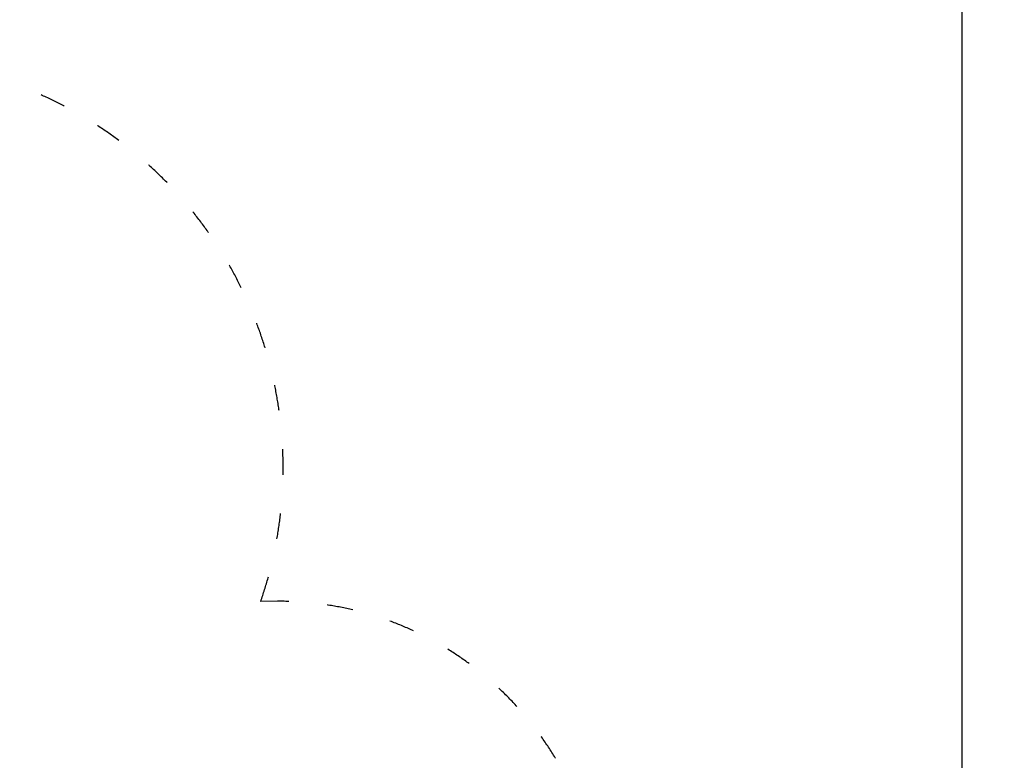
# Model space of a CAD drawing. Units: millimetres. Extents: x 286 to 19638, y 256 to 18705.
# Drawn here: x 12577 to 17158, y 8425 to 11870 of the extents above; entities that cross this region are included whole.
import ezdxf

# ---------------------------------------------------------------- set-up
doc = ezdxf.new("R2010")
doc.units = ezdxf.units.MM
doc.linetypes.add('ACAD_ISO03W100', pattern=[30, 12, -18])
for name, color, linetype in [('strefa bezpieczeństwa', 6, 'ACAD_ISO03W100'), ('wymiary 100', 5, 'Continuous'), ('wymiary 100 strefy', 5, 'Continuous')]:
    doc.layers.add(name, color=color, linetype=linetype)
doc.styles.get("Standard").update_dxf_attribs({"font": 'arial.ttf'})
doc.dimstyles.new('FK_rzuty 100_m$0', dxfattribs={"dimscale": 100, "dimtxt": 2.5, "dimasz": 2.5, "dimexe": 1.25, "dimexo": 0.625, "dimtad": 1, "dimlfac": 0.001, "dimrnd": 0.01, "dimzin": 1, "dimdsep": 46, "dimtxsty": 'Standard', "dimblk": 'OBLIQUE', "dimblk1": 'ARCHTICK', "dimblk2": 'OBLIQUE', "dimcen": 2.5, "dimadec": 0, "dimazin": 0, "dimtfac": 1, "dimtmove": 0, "dimatfit": 3, "dimfxl": 1, "dimarcsym": 0})
doc.dimstyles.new('FK_rzuty 100_STREFY', dxfattribs={"dimscale": 100, "dimtxt": 4, "dimasz": 2.5, "dimexe": 1.25, "dimexo": 0.625, "dimgap": 1, "dimtad": 1, "dimdec": 1, "dimlfac": 0.001, "dimrnd": 0.01, "dimzin": 1, "dimdsep": 46, "dimtxsty": 'Standard', "dimblk": 'OBLIQUE', "dimcen": 2.5, "dimadec": 0, "dimazin": 0, "dimtfac": 1, "dimtdec": 1, "dimtmove": 0, "dimatfit": 3, "dimfxl": 1, "dimarcsym": 0})

# ---------------------------------------------------------------- blocks, each defined once
blk = doc.blocks.new('_Oblique')
at = {"color": 0, "linetype": 'ByBlock', "lineweight": -2}
blk.add_line((-0.5, -0.5), (0.5, 0.5), dxfattribs=at)
blk = doc.blocks.new('*D8')
at = {"layer": 'Defpoints', "color": 0, "transparency": 16777216}
for p in [(18836.4, 13204.6), (3391.9, 6696.4), (18836.4, 6154.8)]:
    blk.add_point(p, dxfattribs=at)
at = {"layer": 'wymiary 100 strefy', "color": 0, "lineweight": -2, "transparency": 16777216}
for p, q in [((3391.9, 6758.9), (3391.9, 13329.6)), ((18836.4, 6217.3), (18836.4, 13329.6)), ((3391.9, 13204.6), (18836.4, 13204.6))]:
    blk.add_line(p, q, dxfattribs=at)
at = {"layer": 'wymiary 100 strefy', "color": 0, "lineweight": -2, "transparency": 16777216, "xscale": 200, "yscale": 200, "zscale": 200, "rotation": 180}
blk.add_blockref('_Oblique', (3391.9, 13204.6), dxfattribs=at)
at = {"layer": 'wymiary 100 strefy', "color": 0, "lineweight": -2, "transparency": 16777216, "xscale": 200, "yscale": 200, "zscale": 200}
blk.add_blockref('_Oblique', (18836.4, 13204.6), dxfattribs=at)
at = {"layer": 'wymiary 100 strefy', "color": 0, "transparency": 16777216, "insert": (11114.1, 13457.8), "char_height": 300, "attachment_point": 5}
blk.add_mtext('15.40 m', dxfattribs=at)
blk = doc.blocks.new('*D9')
at = {"layer": 'Defpoints', "color": 0, "transparency": 16777216}
for p in [(16962.8, 12352), (4980.6, 7071.2), (16962.8, 6667)]:
    blk.add_point(p, dxfattribs=at)
at = {"layer": 'wymiary 100', "color": 0, "linetype": 'ByBlock', "lineweight": -2, "transparency": 16777216}
for p, q in [((4980.6, 7133.7), (4980.6, 12477)), ((16962.8, 6729.5), (16962.8, 12477)), ((4980.6, 12352), (16962.8, 12352))]:
    blk.add_line(p, q, dxfattribs=at)
at = {"layer": 'wymiary 100', "color": 0, "lineweight": -2, "transparency": 16777216, "xscale": 250, "yscale": 250, "zscale": 250, "rotation": 180}
blk.add_blockref('_Oblique', (4980.6, 12352), dxfattribs=at)
at = {"layer": 'wymiary 100', "color": 0, "lineweight": -2, "transparency": 16777216, "xscale": 250, "yscale": 250, "zscale": 250}
blk.add_blockref('_Oblique', (16962.8, 12352), dxfattribs=at)
at = {"layer": 'wymiary 100', "color": 0, "transparency": 16777216, "insert": (10971.7, 12542.2), "char_height": 250, "attachment_point": 5}
blk.add_mtext('11.98', dxfattribs=at)
blk = doc.blocks.new('_ArchTick')
at = {"color": 0, "linetype": 'ByBlock', "const_width": 0.15}
blk.add_lwpolyline([(-0.5, -0.5), (0.5, 0.5)], dxfattribs=at)

msp = doc.modelspace()

# ---------------------------------------------------------------- linework, layer by layer
at = {"layer": 'strefa bezpieczeństwa', "ltscale": 10}
msp.add_lwpolyline([(11926.587, 1101.774, 0.51770042), (13714.784, 3637.589, 0.31752357), (15123.329, 4643.156), (16041.124, 4646.043, 0.21342177), (17157.58, 5149.558), (17839.542, 5151.704, 0.41421356), (18836.391, 6154.844), (18834.756, 6674.842, 0.41421356), (17831.615, 7671.691), (17149.652, 7669.546, 0.21342177), (16030.051, 8166.026), (15196.815, 8163.375, 0.31892294), (13777.485, 9164.495), (13698.714, 9164.247, 0.51618554), (11898.404, 11685.023)], format="xyb", dxfattribs=at)

# ---------------------------------------------------------------- dimensions: what is measured, and where the dimension line sits
at = {"layer": 'wymiary 100'}
dim = msp.add_linear_dim(base=(16962.848, 12352.011), p1=(4980.572, 7071.214), p2=(16962.848, 6666.953), dimstyle='FK_rzuty 100_m$0', override={"dimarcsym": 1}, dxfattribs=at)
dim.commit()
dim.dimension.update_dxf_attribs({"geometry": '*D9', "text_midpoint": (10971.71, 12542.154)})
at = {"layer": 'wymiary 100 strefy'}
dim = msp.add_linear_dim(base=(18836.391, 13204.623), p1=(3391.903, 6696.433), p2=(18836.391, 6154.844), dimstyle='FK_rzuty 100_STREFY', override={"dimtxt": 3, "dimasz": 2, "dimdec": 2, "dimrnd": 0.1, "dimpost": ' m'}, dxfattribs=at)
dim.commit()
dim.dimension.update_dxf_attribs({"geometry": '*D8', "text_midpoint": (11114.147, 13204.623), "dimtype": 160})

doc.saveas('drawing.dxf')
